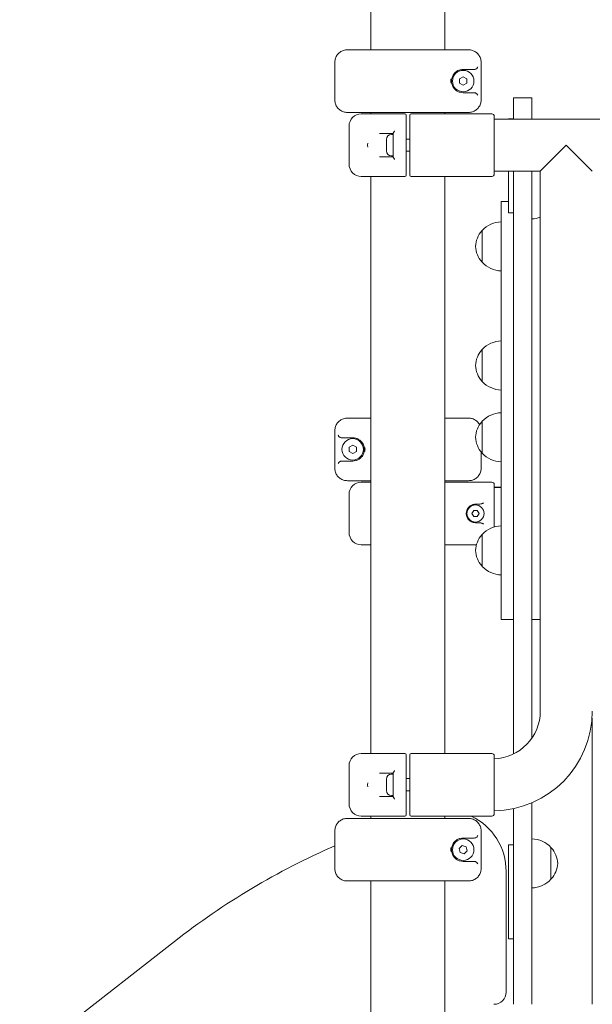
# Model space of a CAD drawing. Units: millimetres. Extents: x 257 to 18057, y 188 to 14988.
# Drawn here: x 9594 to 10060, y 11205 to 12007 of the extents above; entities that cross this region are included whole.
import ezdxf

# ---------------------------------------------------------------- set-up
doc = ezdxf.new("R2010")
doc.units = ezdxf.units.MM
for name, color, linetype, lineweight in [('Widoczne (ISO)', 7, 'Continuous', 15), ('Widoczne wąskie (ISO)', 7, 'Continuous', 15), ('Wymiar (ISO)', 7, 'Continuous', 25)]:
    doc.layers.add(name, color=color, linetype=linetype, lineweight=lineweight)
doc.styles.add('Tekst notatki (ISO)', font='tahoma.ttf')
doc.dimstyles.new('Domyślne (ISO)', dxfattribs={"dimscale": 40, "dimtxt": 3.5, "dimasz": 2.5, "dimexe": 3.175, "dimexo": 0, "dimgap": 0.762, "dimtad": 1, "dimdec": 0, "dimrnd": 1e-08, "dimzin": 0, "dimtxsty": 'Tekst notatki (ISO)', "dimcen": 0.09, "dimdle": 10, "dimclrd": 256, "dimclre": 256, "dimclrt": 256, "dimazin": 0, "dimtfac": 1.001486, "dimtmove": 0, "dimatfit": 3, "dimfxl": 1, "dimtolj": 1, "dimtzin": 0, "dimlwd": -1, "dimlwe": -1, "dimarcsym": 0})

# ---------------------------------------------------------------- blocks, each defined once
blk = doc.blocks.new('*D14')
at = {"layer": 'Defpoints', "color": 0, "transparency": 16777216}
for p in [(7781.33, 13238.45), (10013.12, 13238.45), (10786.91, 10304.65)]:
    blk.add_point(p, dxfattribs=at)
at = {"layer": 'Wymiar (ISO)', "transparency": 16777216}
for p, q in [((10013.12, 13238.45), (7654.33, 13238.45)), ((7781.33, 10404.65), (7781.33, 13138.45)), ((10786.91, 10304.65), (7654.33, 10304.65))]:
    blk.add_line(p, q, dxfattribs=at)
for points in [[(7764.67, 13138.45), (7798, 13138.45), (7781.33, 13238.45)], [(7764.67, 10404.65), (7798, 10404.65), (7781.33, 10304.65)]]:
    blk.add_solid(points, dxfattribs=at)
at = {"layer": 'Wymiar (ISO)', "transparency": 16777216, "insert": (7605.02, 11568.84), "char_height": 140, "attachment_point": 1, "rotation": 90, "style": 'Tekst notatki (ISO)'}
blk.add_mtext('\\A1;2934', dxfattribs=at)

msp = doc.modelspace()

# ---------------------------------------------------------------- linework, layer by layer
at = {"layer": 'Widoczne (ISO)'}
for p, q in [((9940.345, 11982.149), (9940.345, 12979.272)), ((9880.045, 11982.149), (9880.045, 12964.113)), ((9860.897, 11982.149), (9874.866, 11982.149)), ((9882.422, 11982.149), (9874.866, 11982.149)), ((9882.422, 11982.149), (9937.967, 11982.149)), ((9945.524, 11982.149), (9937.967, 11982.149)), ((9945.524, 11982.149), (9959.492, 11982.149)), ((9850.64, 11972.149), (9850.64, 11941.149)), ((9964.268, 11966.149), (9955.195, 11966.149)), ((9969.75, 11941.149), (9969.75, 11972.149)), ((9952.195, 11958.381), (9955.195, 11960.113)), ((9952.195, 11954.917), (9952.195, 11958.381)), ((9955.195, 11960.113), (9958.195, 11958.381)), ((9958.195, 11958.381), (9958.195, 11954.917)), ((9955.195, 11953.185), (9952.195, 11954.917)), ((9958.195, 11954.917), (9955.195, 11953.185)), ((9955.195, 11947.149), (9964.268, 11947.149)), ((9996.195, 11925.649), (9996.195, 11942.878)), ((9996.195, 11942.878), (10011.195, 11942.878)), ((10011.195, 11942.878), (10011.195, 11925.649)), ((9874.866, 11931.149), (9860.897, 11931.149)), ((9872.195, 11929.949), (9884.258, 11929.949)), ((9874.866, 11931.149), (9882.422, 11931.149)), ((9880.045, 11929.949), (9880.045, 11931.149)), ((9937.967, 11931.149), (9882.422, 11931.149)), ((9890.117, 11929.949), (9884.258, 11929.949)), ((9890.117, 11929.949), (9907.695, 11929.949)), ((9908.695, 11919.949), (9908.695, 11928.949)), ((9911.695, 11928.949), (9911.695, 11919.949)), ((9912.695, 11929.949), (9930.272, 11929.949)), ((9936.131, 11929.949), (9930.272, 11929.949)), ((9936.131, 11929.949), (9945.051, 11929.949)), ((9937.967, 11931.149), (9945.524, 11931.149)), ((9940.345, 11929.949), (9940.345, 11931.149)), ((9945.051, 11929.949), (9978.495, 11929.949)), ((9959.492, 11931.149), (9945.524, 11931.149)), ((9980.495, 11909.949), (9980.495, 11927.949)), ((9992.195, 11925.949), (9992.195, 11925.649)), ((9992.195, 11925.949), (9996.195, 11925.949)), ((9862.195, 11919.949), (9862.195, 11888.949)), ((9908.695, 11888.949), (9908.695, 11919.949)), ((9911.695, 11919.949), (9911.695, 11888.949)), ((10639.895, 11925.649), (9980.495, 11925.649)), ((9898.195, 11913.949), (9887.05, 11913.949)), ((9896.745, 11913.199), (9898.195, 11913.199)), ((9898.195, 11894.749), (9898.195, 11914.148)), ((9980.495, 11898.949), (9980.495, 11909.949)), ((9892.695, 11899.749), (9892.695, 11909.149)), ((9908.695, 11909.449), (9911.695, 11909.449)), ((9887.05, 11894.949), (9898.195, 11894.949)), ((9896.745, 11895.699), (9898.195, 11895.699)), ((9908.695, 11899.449), (9911.695, 11899.449)), ((9980.495, 11880.949), (9980.495, 11898.949)), ((9908.695, 11879.949), (9908.695, 11888.949)), ((9911.695, 11888.949), (9911.695, 11879.949)), ((9884.258, 11878.949), (9872.195, 11878.949)), ((9880.045, 11408.949), (9880.045, 11878.949)), ((9884.258, 11878.949), (9890.117, 11878.949)), ((9907.695, 11878.949), (9890.117, 11878.949)), ((9930.272, 11878.949), (9912.695, 11878.949)), ((9930.272, 11878.949), (9936.131, 11878.949)), ((9945.051, 11878.949), (9936.131, 11878.949)), ((9940.345, 11408.949), (9940.345, 11878.949)), ((9978.495, 11878.949), (9945.051, 11878.949)), ((10017.995, 11883.249), (9980.495, 11883.249)), ((9992.195, 11862.011), (9992.195, 11883.249)), ((9996.195, 11883.249), (9996.195, 11408.571)), ((10011.195, 11421.507), (10011.195, 11883.249)), ((10017.995, 11443.449), (10017.995, 11883.249)), ((9992.195, 11862.011), (9992.195, 11849.449)), ((9986.195, 11857.15), (9986.195, 11858.663)), ((9992.195, 11858.663), (9986.195, 11858.663)), ((9986.195, 11857.15), (9986.195, 11823.166)), ((9992.195, 11849.449), (9996.195, 11849.449)), ((9970.695, 11835.01), (9970.695, 11809.01)), ((9986.195, 11796.714), (9986.195, 11823.166)), ((9986.195, 11651.028), (9986.195, 11796.714)), ((9970.695, 11737.983), (9970.695, 11711.983)), ((9860.897, 11682.149), (9874.866, 11682.149)), ((9880.045, 11682.149), (9874.866, 11682.149)), ((9945.524, 11682.149), (9940.345, 11682.149)), ((9945.524, 11682.149), (9959.492, 11682.149)), ((9970.695, 11679.526), (9970.695, 11653.526)), ((9850.64, 11672.149), (9850.64, 11641.149)), ((9865.195, 11666.149), (9856.122, 11666.149)), ((9862.195, 11658.381), (9865.195, 11660.113)), ((9862.195, 11654.917), (9862.195, 11658.381)), ((9865.195, 11653.185), (9862.195, 11654.917)), ((9865.195, 11660.113), (9868.195, 11658.381)), ((9868.195, 11654.917), (9865.195, 11653.185)), ((9868.195, 11658.381), (9868.195, 11654.917)), ((9969.75, 11641.149), (9969.75, 11654.629)), ((9856.122, 11647.149), (9865.195, 11647.149)), ((9986.195, 11647.629), (9986.195, 11651.028)), ((9986.195, 11519.577), (9986.195, 11647.629)), ((9874.866, 11631.149), (9860.897, 11631.149)), ((9872.195, 11629.949), (9880.045, 11629.949)), ((9874.866, 11631.149), (9880.045, 11631.149)), ((9940.345, 11631.149), (9945.524, 11631.149)), ((9940.345, 11629.949), (9945.051, 11629.949)), ((9945.051, 11629.949), (9978.495, 11629.949)), ((9959.492, 11631.149), (9945.524, 11631.149)), ((9980.495, 11609.949), (9980.495, 11627.949)), ((9986.195, 11625.849), (9980.495, 11625.849)), ((9980.495, 11625.649), (9986.195, 11625.649)), ((9862.195, 11588.949), (9862.195, 11619.949)), ((9962.308, 11604.449), (9963.751, 11606.949)), ((9963.751, 11606.949), (9966.638, 11606.949)), ((9967.127, 11611.949), (9965.195, 11611.949)), ((9966.638, 11606.949), (9968.082, 11604.449)), ((9980.495, 11598.949), (9980.495, 11609.949)), ((9963.751, 11601.949), (9962.308, 11604.449)), ((9966.638, 11601.949), (9963.751, 11601.949)), ((9965.195, 11596.949), (9967.127, 11596.949)), ((9968.082, 11604.449), (9966.638, 11601.949)), ((9980.495, 11593.441), (9980.495, 11598.949)), ((9970.695, 11587.353), (9970.695, 11561.353)), ((9880.045, 11578.949), (9872.195, 11578.949)), ((9945.051, 11578.949), (9940.345, 11578.949)), ((9965.977, 11578.949), (9945.051, 11578.949)), ((9986.195, 11518.164), (9986.195, 11519.577)), ((9996.195, 11518.164), (9986.195, 11518.164)), ((10017.995, 11518.164), (10011.195, 11518.164)), ((10060.195, 11204.649), (10060.195, 11437.753)), ((9872.195, 11408.949), (9884.258, 11408.949)), ((9890.117, 11408.949), (9884.258, 11408.949)), ((9890.117, 11408.949), (9907.695, 11408.949)), ((9908.695, 11398.949), (9908.695, 11407.949)), ((9911.695, 11407.949), (9911.695, 11398.949)), ((9912.695, 11408.949), (9930.272, 11408.949)), ((9936.131, 11408.949), (9930.272, 11408.949)), ((9936.131, 11408.949), (9945.051, 11408.949)), ((9945.051, 11408.949), (9978.495, 11408.949)), ((9980.495, 11388.949), (9980.495, 11406.949)), ((9862.195, 11398.949), (9862.195, 11367.949)), ((9908.695, 11367.949), (9908.695, 11398.949)), ((9911.695, 11398.949), (9911.695, 11367.949)), ((9898.195, 11392.949), (9887.05, 11392.949)), ((9896.745, 11392.199), (9898.195, 11392.199)), ((9898.195, 11373.749), (9898.195, 11393.148)), ((9908.695, 11388.449), (9911.695, 11388.449)), ((9980.495, 11377.949), (9980.495, 11388.949)), ((9892.695, 11378.749), (9892.695, 11388.149)), ((9887.05, 11373.949), (9898.195, 11373.949)), ((9896.745, 11374.699), (9898.195, 11374.699)), ((9908.695, 11378.449), (9911.695, 11378.449)), ((9980.495, 11359.949), (9980.495, 11377.949)), ((9908.695, 11358.949), (9908.695, 11367.949)), ((9911.695, 11367.949), (9911.695, 11358.949)), ((10011.195, 11204.649), (10011.195, 11368.82)), ((9884.258, 11357.949), (9872.195, 11357.949)), ((9880.045, 11356.089), (9880.045, 11357.949)), ((9884.258, 11357.949), (9890.117, 11357.949)), ((9907.695, 11357.949), (9890.117, 11357.949)), ((9930.272, 11357.949), (9912.695, 11357.949)), ((9930.272, 11357.949), (9936.131, 11357.949)), ((9945.051, 11357.949), (9936.131, 11357.949)), ((9940.345, 11356.089), (9940.345, 11357.949)), ((9978.495, 11357.949), (9945.051, 11357.949)), ((9996.195, 11364.048), (9996.195, 11204.649)), ((9860.897, 11356.089), (9874.866, 11356.089)), ((9882.422, 11356.089), (9874.866, 11356.089)), ((9882.422, 11356.089), (9937.967, 11356.089)), ((9945.524, 11356.089), (9937.967, 11356.089)), ((9945.524, 11356.089), (9959.492, 11356.089)), ((9850.64, 11346.089), (9850.64, 11315.089)), ((9969.75, 11315.089), (9969.75, 11346.089)), ((9951.892, 11331.634), (9954.449, 11333.972)), ((9954.449, 11333.972), (9957.751, 11332.927)), ((9964.268, 11340.089), (9955.195, 11340.089)), ((9957.751, 11332.927), (9958.497, 11329.544)), ((9992.195, 11334.449), (9992.195, 11321.886)), ((9992.195, 11334.449), (9996.195, 11334.449)), ((10026.695, 11306.449), (10026.695, 11332.449)), ((9952.638, 11328.251), (9951.892, 11331.634)), ((9955.941, 11327.206), (9952.638, 11328.251)), ((9958.497, 11329.544), (9955.941, 11327.206)), ((9955.195, 11321.089), (9964.268, 11321.089)), ((9992.195, 11282.942), (9992.195, 11321.886)), ((9990.195, 11214.649), (9990.195, 11312.861)), ((9874.866, 11305.089), (9860.897, 11305.089)), ((9874.866, 11305.089), (9882.422, 11305.089)), ((9880.045, 11184.949), (9880.045, 11305.089)), ((9937.967, 11305.089), (9882.422, 11305.089)), ((9937.967, 11305.089), (9945.524, 11305.089)), ((9940.345, 11184.949), (9940.345, 11305.089)), ((9959.492, 11305.089), (9945.524, 11305.089)), ((9992.195, 11282.942), (9992.195, 11257.949)), ((9720.014, 11255.912), (9324.23, 10946.692)), ((9992.195, 11257.949), (9996.195, 11257.949))]:
    msp.add_line(p, q, dxfattribs=at)
for centre, radius in [((9955.195, 11956.649), 8.75), ((9865.195, 11656.649), 8.75), ((9965.195, 11604.449), 7), ((9955.195, 11330.589), 8.75)]:
    msp.add_circle(centre, radius, dxfattribs=at)
for centre, radius, start, end in [((9872.195, 11919.949), 10, 90, 180), ((9907.695, 11928.949), 1, 0, 90), ((9912.695, 11928.949), 1, 90, 180), ((9978.495, 11927.949), 2, 0, 90), ((9896.745, 11909.149), 4.05, 90, 180), ((9896.745, 11899.749), 4.05, 180, 270), ((9872.195, 11888.949), 10, 180, 270), ((9907.695, 11879.949), 1, 270, 0), ((9912.695, 11879.949), 1, 180, 270), ((9978.495, 11880.949), 2, 270, 0), ((10010.594, 11862.457), 22, 70.341396, 70.923173), ((10010.594, 11866.44), 22, 271.565748, 289.658604), ((9986.796, 11820.018), 22, 91.565748, 137.043351), ((9986.16, 11820.804), 21, 138.675416, 176.706464), ((9971.14, 11834.01), 1, 116.467939, 138.675416), ((9986.16, 11823.217), 21, 183.293536, 221.324584), ((9971.14, 11810.01), 1, 221.324584, 243.532061), ((9986.796, 11824.002), 22, 222.956649, 268.434252), ((9986.796, 11722.991), 22, 91.565748, 137.043351), ((9986.16, 11723.777), 21, 138.675416, 176.706464), ((9971.14, 11736.983), 1, 116.467939, 138.675416), ((9986.16, 11726.19), 21, 183.293536, 221.324584), ((9971.14, 11712.983), 1, 221.324584, 243.532061), ((9986.796, 11726.975), 22, 222.956649, 268.434252), ((9986.796, 11664.534), 22, 91.565748, 137.043351), ((9986.16, 11665.319), 21, 138.675416, 176.706464), ((9971.14, 11678.526), 1, 116.467939, 138.675416), ((9986.16, 11667.732), 21, 183.293536, 221.324584), ((9971.14, 11654.526), 1, 221.324584, 243.532061), ((9986.796, 11668.518), 22, 222.956649, 268.434252), ((9872.195, 11619.949), 10, 90, 180), ((9978.495, 11627.949), 2, 0, 90), ((9872.195, 11588.949), 10, 180, 270), ((9986.796, 11572.361), 22, 91.565748, 137.043351), ((9986.16, 11573.147), 21, 138.675416, 176.706464), ((9971.14, 11586.353), 1, 116.467939, 138.675416), ((9986.16, 11575.56), 21, 183.293536, 221.324584), ((9971.14, 11562.353), 1, 221.324584, 243.532061), ((9986.796, 11576.345), 22, 222.956649, 268.434252), ((9979.195, 11443.449), 81.2, 270.917336, 0), ((9979.195, 11443.449), 38.8, 271.920063, 0), ((9872.195, 11398.949), 10, 90, 180), ((9907.695, 11407.949), 1, 0, 90), ((9912.695, 11407.949), 1, 90, 180), ((9978.495, 11406.949), 2, 0, 90), ((9896.745, 11388.149), 4.05, 90, 180), ((9896.745, 11378.749), 4.05, 180, 270), ((9872.195, 11367.949), 10, 180, 270), ((9907.695, 11358.949), 1, 270, 0), ((9912.695, 11358.949), 1, 180, 270), ((9940.195, 11312.861), 50, 0, 64.388631), ((9978.495, 11359.949), 2, 270, 0), ((10092.489, 10779.165), 605, 113.562627, 128), ((10010.594, 11317.457), 22, 42.956649, 88.434252), ((10026.249, 11331.449), 1, 41.324584, 63.532061), ((10011.229, 11318.242), 21, 3.293536, 41.324584), ((10011.229, 11320.655), 21, 318.675416, 356.706464), ((10010.594, 11321.44), 22, 271.565748, 317.043351), ((10026.249, 11307.449), 1, 296.467939, 318.675416), ((9980.195, 11214.649), 10, 270, 0)]:
    msp.add_arc(centre, radius, start, end, dxfattribs=at)
for points, knots in [([(9850.64, 11972.149), (9850.64, 11972.672), (9850.682, 11973.195), (9850.848, 11974.229), (9850.973, 11974.739), (9851.303, 11975.735), (9851.508, 11976.22), (9851.994, 11977.155), (9852.275, 11977.604), (9852.906, 11978.455), (9853.257, 11978.856), (9854.017, 11979.598), (9854.426, 11979.938), (9855.292, 11980.551), (9855.749, 11980.824), (9856.697, 11981.295), (9857.19, 11981.493), (9858.198, 11981.814), (9858.714, 11981.936), (9859.785, 11982.105), (9860.341, 11982.149), (9860.897, 11982.149)], [0, 0, 0, 0, 0.1409568, 0.1409568, 0.2820738, 0.2820738, 0.4237153, 0.4237153, 0.5662091, 0.5662091, 0.7096895, 0.7096895, 0.85317, 0.85317, 0.9966504, 0.9966504, 1.1401309, 1.1401309, 1.2836113, 1.2836113, 1.4348045, 1.4348045, 1.4348045, 1.4348045]), ([(9959.492, 11982.149), (9960.02, 11982.149), (9960.547, 11982.11), (9961.592, 11981.953), (9962.109, 11981.835), (9963.12, 11981.523), (9963.614, 11981.328), (9964.566, 11980.865), (9965.025, 11980.597), (9965.896, 11979.991), (9966.308, 11979.654), (9967.074, 11978.919), (9967.428, 11978.521), (9968.069, 11977.673), (9968.356, 11977.223), (9968.852, 11976.285), (9969.062, 11975.798), (9969.4, 11974.8), (9969.528, 11974.288), (9969.705, 11973.234), (9969.75, 11972.691), (9969.75, 11972.149)], [0, 0, 0, 0, 0.1434783, 0.1434783, 0.2869566, 0.2869566, 0.4304349, 0.4304349, 0.5739132, 0.5739132, 0.7173915, 0.7173915, 0.8608697, 0.8608697, 1.004348, 1.004348, 1.1468882, 1.1468882, 1.2885598, 1.2885598, 1.4347829, 1.4347829, 1.4347829, 1.4347829]), ([(9950.371, 11964.833), (9951.125, 11965.277), (9951.914, 11965.601), (9953.547, 11966.046), (9954.389, 11966.149), (9955.195, 11966.149)], [0, 0, 0, 0, 0.35112361, 0.35112361, 0.7310253, 0.7310253, 0.7310253, 0.7310253]), ([(9964.268, 11966.149), (9964.557, 11966.149), (9964.899, 11966.211), (9965.195, 11966.325), (9965.223, 11966.337), (9965.25, 11966.348)], [-0.314899061, -0.314899061, -0.314899061, -0.314899061, -0.228108507, -0.228108507, -0.219409483, -0.219409483, -0.219409483, -0.219409483]), ([(9965.25, 11966.348), (9965.343, 11966.388), (9965.433, 11966.433), (9965.776, 11966.621), (9966.007, 11966.791), (9966.403, 11967.148), (9966.572, 11967.336), (9966.861, 11967.729), (9966.98, 11967.936), (9967.069, 11968.144), (9967.07, 11968.147), (9967.071, 11968.149)], [-0.29226111, -0.29226111, -0.29226111, -0.29226111, -0.26170669, -0.26170669, -0.17350298, -0.17350298, -0.08873331, -0.08873331, 0, 0, 0.00090053, 0.00090053, 0.00090053, 0.00090053]), ([(9945.276, 11958.3), (9945.273, 11958.274), (9945.271, 11958.247), (9945.253, 11958.054), (9945.24, 11957.888), (9945.211, 11957.436), (9945.201, 11957.152), (9945.194, 11956.616), (9945.196, 11956.365), (9945.215, 11955.768), (9945.236, 11955.422), (9945.271, 11955.05), (9945.273, 11955.024), (9945.276, 11954.997)], [-0.0080355, -0.0080355, -0.0080355, -0.0080355, 0, 0, 0.05033913, 0.05033913, 0.13597002, 0.13597002, 0.21114147, 0.21114147, 0.31553102, 0.31553102, 0.32356694, 0.32356694, 0.32356694, 0.32356694]), ([(9950.371, 11948.464), (9949.788, 11948.808), (9949.25, 11949.209), (9947.975, 11950.382), (9947.313, 11951.233), (9946.301, 11953.144), (9945.943, 11954.206), (9945.627, 11956.478), (9945.683, 11957.675), (9946.173, 11959.805), (9946.569, 11960.75), (9947.752, 11962.691), (9948.62, 11963.623), (9949.884, 11964.53), (9950.123, 11964.687), (9950.371, 11964.833)], [0, 0, 0, 0, 0.271343, 0.271343, 0.7054919, 0.7054919, 1.1256093, 1.1256093, 1.5475856, 1.5475856, 1.9407362, 1.9407362, 2.4549911, 2.4549911, 2.5703526, 2.5703526, 2.5703526, 2.5703526]), ([(9955.195, 11947.149), (9954.35, 11947.149), (9953.465, 11947.262), (9951.832, 11947.73), (9951.085, 11948.043), (9950.371, 11948.464)], [0, 0, 0, 0, 0.39827257, 0.39827257, 0.73102576, 0.73102576, 0.73102576, 0.73102576]), ([(9965.25, 11946.949), (9965.223, 11946.961), (9965.195, 11946.972), (9964.899, 11947.087), (9964.557, 11947.149), (9964.268, 11947.149)], [-1.044761445, -1.044761445, -1.044761445, -1.044761445, -1.036062422, -1.036062422, -0.949271868, -0.949271868, -0.949271868, -0.949271868]), ([(9967.071, 11945.149), (9967.07, 11945.151), (9967.069, 11945.153), (9966.98, 11945.361), (9966.861, 11945.569), (9966.572, 11945.962), (9966.403, 11946.15), (9966.007, 11946.507), (9965.776, 11946.677), (9965.433, 11946.864), (9965.343, 11946.909), (9965.25, 11946.949)], [-0.90003221, -0.90003221, -0.90003221, -0.90003221, -0.89893278, -0.89893278, -0.79060079, -0.79060079, -0.68710788, -0.68710788, -0.57942246, -0.57942246, -0.54211943, -0.54211943, -0.54211943, -0.54211943]), ([(9860.897, 11931.149), (9860.37, 11931.149), (9859.842, 11931.188), (9858.797, 11931.344), (9858.28, 11931.462), (9857.27, 11931.774), (9856.776, 11931.969), (9855.823, 11932.432), (9855.365, 11932.701), (9854.494, 11933.306), (9854.082, 11933.643), (9853.315, 11934.378), (9852.961, 11934.777), (9852.32, 11935.625), (9852.034, 11936.075), (9851.538, 11937.012), (9851.328, 11937.499), (9850.99, 11938.498), (9850.861, 11939.009), (9850.685, 11940.063), (9850.64, 11940.606), (9850.64, 11941.149)], [0, 0, 0, 0, 0.1434783, 0.1434783, 0.2869566, 0.2869566, 0.4304349, 0.4304349, 0.5739132, 0.5739132, 0.7173915, 0.7173915, 0.8608697, 0.8608697, 1.004348, 1.004348, 1.1468882, 1.1468882, 1.2885598, 1.2885598, 1.4347829, 1.4347829, 1.4347829, 1.4347829]), ([(9969.75, 11941.149), (9969.75, 11940.625), (9969.708, 11940.102), (9969.541, 11939.069), (9969.416, 11938.558), (9969.087, 11937.562), (9968.882, 11937.077), (9968.396, 11936.142), (9968.115, 11935.693), (9967.483, 11934.842), (9967.132, 11934.441), (9966.372, 11933.7), (9965.963, 11933.359), (9965.097, 11932.746), (9964.641, 11932.474), (9963.692, 11932.003), (9963.2, 11931.804), (9962.192, 11931.483), (9961.676, 11931.362), (9960.604, 11931.192), (9960.048, 11931.149), (9959.492, 11931.149)], [0, 0, 0, 0, 0.1409568, 0.1409568, 0.2820738, 0.2820738, 0.4237153, 0.4237153, 0.5662091, 0.5662091, 0.7096895, 0.7096895, 0.85317, 0.85317, 0.9966504, 0.9966504, 1.1401309, 1.1401309, 1.2836113, 1.2836113, 1.4348045, 1.4348045, 1.4348045, 1.4348045]), ([(9898.195, 11914.148), (9898.195, 11914.188), (9898.201, 11914.233), (9898.248, 11914.421), (9898.329, 11914.591), (9898.546, 11914.948), (9898.679, 11915.136), (9898.989, 11915.529), (9899.169, 11915.736), (9899.364, 11915.944), (9899.366, 11915.947), (9899.367, 11915.949)], [-0.29226111, -0.29226111, -0.29226111, -0.29226111, -0.26170669, -0.26170669, -0.17350298, -0.17350298, -0.08873331, -0.08873331, 0, 0, 0.00090053, 0.00090053, 0.00090053, 0.00090053]), ([(9877.433, 11906.1), (9877.43, 11906.074), (9877.428, 11906.047), (9877.409, 11905.854), (9877.395, 11905.688), (9877.364, 11905.236), (9877.353, 11904.952), (9877.345, 11904.416), (9877.348, 11904.165), (9877.368, 11903.568), (9877.391, 11903.222), (9877.428, 11902.85), (9877.43, 11902.824), (9877.433, 11902.797)], [-0.0080355, -0.0080355, -0.0080355, -0.0080355, 0, 0, 0.05033913, 0.05033913, 0.13597002, 0.13597002, 0.21114147, 0.21114147, 0.31553102, 0.31553102, 0.32356694, 0.32356694, 0.32356694, 0.32356694]), ([(9899.367, 11892.949), (9899.366, 11892.951), (9899.364, 11892.953), (9899.169, 11893.161), (9898.989, 11893.369), (9898.679, 11893.762), (9898.546, 11893.95), (9898.329, 11894.307), (9898.248, 11894.477), (9898.201, 11894.664), (9898.195, 11894.709), (9898.195, 11894.749)], [-0.90003221, -0.90003221, -0.90003221, -0.90003221, -0.89893278, -0.89893278, -0.79060079, -0.79060079, -0.68710788, -0.68710788, -0.57942246, -0.57942246, -0.54211943, -0.54211943, -0.54211943, -0.54211943]), ([(9850.64, 11672.149), (9850.64, 11672.672), (9850.682, 11673.195), (9850.848, 11674.229), (9850.973, 11674.739), (9851.303, 11675.735), (9851.508, 11676.22), (9851.994, 11677.155), (9852.275, 11677.604), (9852.906, 11678.455), (9853.257, 11678.856), (9854.017, 11679.598), (9854.426, 11679.938), (9855.292, 11680.551), (9855.749, 11680.824), (9856.697, 11681.295), (9857.19, 11681.493), (9858.198, 11681.814), (9858.714, 11681.936), (9859.785, 11682.105), (9860.341, 11682.149), (9860.897, 11682.149)], [0, 0, 0, 0, 0.1409568, 0.1409568, 0.2820738, 0.2820738, 0.4237153, 0.4237153, 0.5662091, 0.5662091, 0.7096895, 0.7096895, 0.85317, 0.85317, 0.9966504, 0.9966504, 1.1401309, 1.1401309, 1.2836113, 1.2836113, 1.4348045, 1.4348045, 1.4348045, 1.4348045]), ([(9959.492, 11682.149), (9960.02, 11682.149), (9960.547, 11682.11), (9961.592, 11681.953), (9962.109, 11681.835), (9963.12, 11681.523), (9963.614, 11681.328), (9964.566, 11680.865), (9965.025, 11680.597), (9965.896, 11679.991), (9966.308, 11679.654), (9967.074, 11678.919), (9967.428, 11678.521), (9968.058, 11677.688), (9968.335, 11677.255), (9968.578, 11676.803)], [0, 0, 0, 0, 0.14347829, 0.14347829, 0.28695658, 0.28695658, 0.43043487, 0.43043487, 0.57391317, 0.57391317, 0.71739146, 0.71739146, 0.86086975, 0.86086975, 0.99921766, 0.99921766, 0.99921766, 0.99921766]), ([(9853.318, 11668.149), (9853.319, 11668.147), (9853.32, 11668.144), (9853.409, 11667.936), (9853.529, 11667.729), (9853.818, 11667.336), (9853.986, 11667.148), (9854.382, 11666.791), (9854.614, 11666.621), (9854.956, 11666.433), (9855.047, 11666.388), (9855.139, 11666.348)], [-0.90003221, -0.90003221, -0.90003221, -0.90003221, -0.89893278, -0.89893278, -0.79060079, -0.79060079, -0.68710788, -0.68710788, -0.57942246, -0.57942246, -0.54211943, -0.54211943, -0.54211943, -0.54211943]), ([(9855.139, 11666.348), (9855.167, 11666.337), (9855.194, 11666.325), (9855.491, 11666.211), (9855.833, 11666.149), (9856.122, 11666.149)], [-1.044761445, -1.044761445, -1.044761445, -1.044761445, -1.036062422, -1.036062422, -0.949271868, -0.949271868, -0.949271868, -0.949271868]), ([(9865.195, 11666.149), (9866.04, 11666.149), (9866.925, 11666.036), (9868.558, 11665.567), (9869.304, 11665.254), (9870.019, 11664.833)], [0, 0, 0, 0, 0.39827257, 0.39827257, 0.73102576, 0.73102576, 0.73102576, 0.73102576]), ([(9870.019, 11664.833), (9870.601, 11664.49), (9871.14, 11664.089), (9872.414, 11662.915), (9873.077, 11662.064), (9874.088, 11660.154), (9874.446, 11659.092), (9874.763, 11656.819), (9874.707, 11655.622), (9874.217, 11653.492), (9873.82, 11652.547), (9872.638, 11650.606), (9871.769, 11649.674), (9870.506, 11648.767), (9870.266, 11648.61), (9870.019, 11648.464)], [0, 0, 0, 0, 0.271343, 0.271343, 0.7054919, 0.7054919, 1.1256093, 1.1256093, 1.5475856, 1.5475856, 1.9407362, 1.9407362, 2.4549911, 2.4549911, 2.5703526, 2.5703526, 2.5703526, 2.5703526]), ([(9875.114, 11654.997), (9875.116, 11655.024), (9875.119, 11655.05), (9875.137, 11655.243), (9875.15, 11655.41), (9875.178, 11655.861), (9875.189, 11656.146), (9875.196, 11656.682), (9875.194, 11656.932), (9875.175, 11657.53), (9875.153, 11657.876), (9875.119, 11658.247), (9875.116, 11658.274), (9875.114, 11658.3)], [-0.0080355, -0.0080355, -0.0080355, -0.0080355, 0, 0, 0.05033913, 0.05033913, 0.13597002, 0.13597002, 0.21114147, 0.21114147, 0.31553102, 0.31553102, 0.32356694, 0.32356694, 0.32356694, 0.32356694]), ([(9855.139, 11646.949), (9855.047, 11646.909), (9854.956, 11646.864), (9854.614, 11646.677), (9854.382, 11646.507), (9853.986, 11646.15), (9853.818, 11645.962), (9853.529, 11645.569), (9853.409, 11645.361), (9853.32, 11645.153), (9853.319, 11645.151), (9853.318, 11645.149)], [-0.29226111, -0.29226111, -0.29226111, -0.29226111, -0.26170669, -0.26170669, -0.17350298, -0.17350298, -0.08873331, -0.08873331, 0, 0, 0.00090053, 0.00090053, 0.00090053, 0.00090053]), ([(9856.122, 11647.149), (9855.833, 11647.149), (9855.491, 11647.087), (9855.194, 11646.972), (9855.167, 11646.961), (9855.139, 11646.949)], [-0.314899061, -0.314899061, -0.314899061, -0.314899061, -0.228108507, -0.228108507, -0.219409483, -0.219409483, -0.219409483, -0.219409483]), ([(9870.019, 11648.464), (9869.265, 11648.02), (9868.475, 11647.696), (9866.843, 11647.251), (9866.001, 11647.149), (9865.195, 11647.149)], [0, 0, 0, 0, 0.35112361, 0.35112361, 0.7310253, 0.7310253, 0.7310253, 0.7310253]), ([(9860.897, 11631.149), (9860.37, 11631.149), (9859.842, 11631.188), (9858.797, 11631.344), (9858.28, 11631.462), (9857.27, 11631.774), (9856.776, 11631.969), (9855.823, 11632.432), (9855.365, 11632.701), (9854.494, 11633.306), (9854.082, 11633.643), (9853.315, 11634.378), (9852.961, 11634.777), (9852.32, 11635.625), (9852.034, 11636.075), (9851.538, 11637.012), (9851.328, 11637.499), (9850.99, 11638.498), (9850.861, 11639.009), (9850.685, 11640.063), (9850.64, 11640.606), (9850.64, 11641.149)], [0, 0, 0, 0, 0.1434783, 0.1434783, 0.2869566, 0.2869566, 0.4304349, 0.4304349, 0.5739132, 0.5739132, 0.7173915, 0.7173915, 0.8608697, 0.8608697, 1.004348, 1.004348, 1.1468882, 1.1468882, 1.2885598, 1.2885598, 1.4347829, 1.4347829, 1.4347829, 1.4347829]), ([(9969.75, 11641.149), (9969.75, 11640.625), (9969.708, 11640.102), (9969.541, 11639.069), (9969.416, 11638.558), (9969.087, 11637.562), (9968.882, 11637.077), (9968.396, 11636.142), (9968.115, 11635.693), (9967.483, 11634.842), (9967.132, 11634.441), (9966.372, 11633.7), (9965.963, 11633.359), (9965.097, 11632.746), (9964.641, 11632.474), (9963.692, 11632.003), (9963.2, 11631.804), (9962.192, 11631.483), (9961.676, 11631.362), (9960.604, 11631.192), (9960.048, 11631.149), (9959.492, 11631.149)], [0, 0, 0, 0, 0.1409568, 0.1409568, 0.2820738, 0.2820738, 0.4237153, 0.4237153, 0.5662091, 0.5662091, 0.7096895, 0.7096895, 0.85317, 0.85317, 0.9966504, 0.9966504, 1.1401309, 1.1401309, 1.2836113, 1.2836113, 1.4348045, 1.4348045, 1.4348045, 1.4348045]), ([(9970.406, 11612.405), (9970.431, 11612.415), (9970.457, 11612.426), (9970.735, 11612.545), (9970.983, 11612.663), (9971.442, 11612.889), (9971.652, 11612.998), (9971.86, 11613.104), (9971.862, 11613.105), (9971.864, 11613.107)], [0, 0, 0, 0, 0.00823831, 0.00823831, 0.0909026, 0.0909026, 0.16409668, 0.16409668, 0.16485702, 0.16485702, 0.16485702, 0.16485702]), ([(9959.476, 11599.596), (9958.928, 11600.242), (9958.489, 11600.984), (9957.701, 11603.052), (9957.572, 11604.46), (9958.054, 11607.088), (9958.634, 11608.309), (9959.476, 11609.302)], [0, 0, 0, 0, 0.2897115, 0.2897115, 0.75325, 0.75325, 1.1982879, 1.1982879, 1.1982879, 1.1982879]), ([(9959.476, 11609.302), (9959.791, 11609.672), (9960.14, 11610.01), (9961.119, 11610.791), (9961.79, 11611.175), (9963.359, 11611.778), (9964.275, 11611.949), (9965.195, 11611.949)], [0, 0, 0, 0, 0.16609458, 0.16609458, 0.4318459, 0.4318459, 0.75233925, 0.75233925, 0.75233925, 0.75233925]), ([(9970.406, 11612.405), (9969.927, 11612.204), (9969.377, 11612.108), (9968.244, 11611.973), (9967.66, 11611.949), (9967.127, 11611.949)], [1.78235494, 1.78235494, 1.78235494, 1.78235494, 1.93773187, 1.93773187, 2.09766531, 2.09766531, 2.09766531, 2.09766531]), ([(9965.195, 11596.949), (9964.569, 11596.949), (9963.944, 11597.027), (9962.369, 11597.43), (9961.448, 11597.873), (9960.219, 11598.812), (9959.826, 11599.184), (9959.476, 11599.596)], [0, 0, 0, 0, 0.21832644, 0.21832644, 0.56764875, 0.56764875, 0.75234451, 0.75234451, 0.75234451, 0.75234451]), ([(9967.127, 11596.949), (9967.66, 11596.949), (9968.244, 11596.924), (9969.377, 11596.79), (9969.927, 11596.693), (9970.406, 11596.493)], [1.30527309, 1.30527309, 1.30527309, 1.30527309, 1.46520652, 1.46520652, 1.62058346, 1.62058346, 1.62058346, 1.62058346]), ([(9971.864, 11595.791), (9971.862, 11595.792), (9971.86, 11595.793), (9971.629, 11595.912), (9971.395, 11596.032), (9970.91, 11596.27), (9970.66, 11596.386), (9970.406, 11596.493)], [-0.00076114, -0.00076114, -0.00076114, -0.00076114, 0, 0, 0.08141645, 0.08141645, 0.16429708, 0.16429708, 0.16429708, 0.16429708]), ([(9898.195, 11393.148), (9898.195, 11393.188), (9898.201, 11393.233), (9898.248, 11393.421), (9898.329, 11393.591), (9898.546, 11393.948), (9898.679, 11394.136), (9898.989, 11394.529), (9899.169, 11394.736), (9899.364, 11394.944), (9899.366, 11394.947), (9899.367, 11394.949)], [-0.29226111, -0.29226111, -0.29226111, -0.29226111, -0.26170669, -0.26170669, -0.17350298, -0.17350298, -0.08873331, -0.08873331, 0, 0, 0.00090053, 0.00090053, 0.00090053, 0.00090053]), ([(9877.433, 11385.1), (9877.43, 11385.074), (9877.428, 11385.047), (9877.409, 11384.854), (9877.395, 11384.688), (9877.364, 11384.236), (9877.353, 11383.952), (9877.345, 11383.416), (9877.348, 11383.165), (9877.368, 11382.568), (9877.391, 11382.222), (9877.428, 11381.85), (9877.43, 11381.824), (9877.433, 11381.797)], [-0.0080355, -0.0080355, -0.0080355, -0.0080355, 0, 0, 0.05033913, 0.05033913, 0.13597002, 0.13597002, 0.21114147, 0.21114147, 0.31553102, 0.31553102, 0.32356694, 0.32356694, 0.32356694, 0.32356694]), ([(9899.367, 11371.949), (9899.366, 11371.951), (9899.364, 11371.953), (9899.169, 11372.161), (9898.989, 11372.369), (9898.679, 11372.762), (9898.546, 11372.95), (9898.329, 11373.307), (9898.248, 11373.477), (9898.201, 11373.664), (9898.195, 11373.709), (9898.195, 11373.749)], [-0.90003221, -0.90003221, -0.90003221, -0.90003221, -0.89893278, -0.89893278, -0.79060079, -0.79060079, -0.68710788, -0.68710788, -0.57942246, -0.57942246, -0.54211943, -0.54211943, -0.54211943, -0.54211943]), ([(9850.64, 11346.089), (9850.64, 11346.612), (9850.682, 11347.135), (9850.848, 11348.169), (9850.973, 11348.679), (9851.303, 11349.675), (9851.508, 11350.161), (9851.994, 11351.095), (9852.275, 11351.545), (9852.906, 11352.395), (9853.257, 11352.796), (9854.017, 11353.538), (9854.426, 11353.879), (9855.292, 11354.492), (9855.749, 11354.764), (9856.697, 11355.235), (9857.19, 11355.434), (9858.198, 11355.754), (9858.714, 11355.876), (9859.785, 11356.046), (9860.341, 11356.089), (9860.897, 11356.089)], [0, 0, 0, 0, 0.1409568, 0.1409568, 0.2820738, 0.2820738, 0.4237153, 0.4237153, 0.5662091, 0.5662091, 0.7096895, 0.7096895, 0.85317, 0.85317, 0.9966504, 0.9966504, 1.1401309, 1.1401309, 1.2836113, 1.2836113, 1.4348045, 1.4348045, 1.4348045, 1.4348045]), ([(9959.492, 11356.089), (9960.02, 11356.089), (9960.547, 11356.05), (9961.592, 11355.893), (9962.109, 11355.776), (9963.12, 11355.463), (9963.614, 11355.269), (9964.566, 11354.806), (9965.025, 11354.537), (9965.896, 11353.931), (9966.308, 11353.594), (9967.074, 11352.859), (9967.428, 11352.461), (9968.069, 11351.613), (9968.356, 11351.163), (9968.852, 11350.226), (9969.062, 11349.739), (9969.4, 11348.74), (9969.528, 11348.228), (9969.705, 11347.175), (9969.75, 11346.632), (9969.75, 11346.089)], [0, 0, 0, 0, 0.1434783, 0.1434783, 0.2869566, 0.2869566, 0.4304349, 0.4304349, 0.5739132, 0.5739132, 0.7173915, 0.7173915, 0.8608697, 0.8608697, 1.004348, 1.004348, 1.1468882, 1.1468882, 1.2885598, 1.2885598, 1.4347829, 1.4347829, 1.4347829, 1.4347829]), ([(9964.268, 11340.089), (9964.557, 11340.089), (9964.899, 11340.151), (9965.195, 11340.266), (9965.223, 11340.277), (9965.25, 11340.289)], [-0.314899061, -0.314899061, -0.314899061, -0.314899061, -0.228108507, -0.228108507, -0.219409483, -0.219409483, -0.219409483, -0.219409483]), ([(9965.25, 11340.289), (9965.343, 11340.329), (9965.433, 11340.373), (9965.776, 11340.561), (9966.007, 11340.731), (9966.403, 11341.088), (9966.572, 11341.276), (9966.861, 11341.669), (9966.98, 11341.876), (9967.069, 11342.085), (9967.07, 11342.087), (9967.071, 11342.089)], [-0.29226111, -0.29226111, -0.29226111, -0.29226111, -0.26170669, -0.26170669, -0.17350298, -0.17350298, -0.08873331, -0.08873331, 0, 0, 0.00090053, 0.00090053, 0.00090053, 0.00090053]), ([(9950.371, 11322.405), (9949.788, 11322.748), (9949.25, 11323.149), (9947.975, 11324.323), (9947.313, 11325.173), (9946.301, 11327.084), (9945.943, 11328.146), (9945.627, 11330.418), (9945.683, 11331.616), (9946.173, 11333.745), (9946.569, 11334.691), (9947.752, 11336.632), (9948.62, 11337.563), (9949.884, 11338.471), (9950.123, 11338.627), (9950.371, 11338.773)], [0, 0, 0, 0, 0.271343, 0.271343, 0.7054919, 0.7054919, 1.1256093, 1.1256093, 1.5475856, 1.5475856, 1.9407362, 1.9407362, 2.4549911, 2.4549911, 2.5703526, 2.5703526, 2.5703526, 2.5703526]), ([(9950.371, 11338.773), (9951.125, 11339.218), (9951.914, 11339.542), (9953.547, 11339.986), (9954.389, 11340.089), (9955.195, 11340.089)], [0, 0, 0, 0, 0.35112361, 0.35112361, 0.7310253, 0.7310253, 0.7310253, 0.7310253]), ([(9945.276, 11332.24), (9945.273, 11332.214), (9945.271, 11332.187), (9945.253, 11331.995), (9945.24, 11331.828), (9945.211, 11331.377), (9945.201, 11331.092), (9945.194, 11330.556), (9945.196, 11330.306), (9945.215, 11329.708), (9945.236, 11329.362), (9945.271, 11328.991), (9945.273, 11328.964), (9945.276, 11328.938)], [-0.0080355, -0.0080355, -0.0080355, -0.0080355, 0, 0, 0.05033913, 0.05033913, 0.13597002, 0.13597002, 0.21114147, 0.21114147, 0.31553102, 0.31553102, 0.32356694, 0.32356694, 0.32356694, 0.32356694]), ([(9955.195, 11321.089), (9954.35, 11321.089), (9953.465, 11321.202), (9951.832, 11321.671), (9951.085, 11321.984), (9950.371, 11322.405)], [0, 0, 0, 0, 0.39827257, 0.39827257, 0.73102576, 0.73102576, 0.73102576, 0.73102576]), ([(9965.25, 11320.889), (9965.223, 11320.901), (9965.195, 11320.912), (9964.899, 11321.027), (9964.557, 11321.089), (9964.268, 11321.089)], [-1.044761445, -1.044761445, -1.044761445, -1.044761445, -1.036062422, -1.036062422, -0.949271868, -0.949271868, -0.949271868, -0.949271868]), ([(9967.071, 11319.089), (9967.07, 11319.091), (9967.069, 11319.093), (9966.98, 11319.302), (9966.861, 11319.509), (9966.572, 11319.902), (9966.403, 11320.09), (9966.007, 11320.447), (9965.776, 11320.617), (9965.433, 11320.805), (9965.343, 11320.849), (9965.25, 11320.889)], [-0.90003221, -0.90003221, -0.90003221, -0.90003221, -0.89893278, -0.89893278, -0.79060079, -0.79060079, -0.68710788, -0.68710788, -0.57942246, -0.57942246, -0.54211943, -0.54211943, -0.54211943, -0.54211943]), ([(9860.897, 11305.089), (9860.37, 11305.089), (9859.842, 11305.128), (9858.797, 11305.285), (9858.28, 11305.402), (9857.27, 11305.715), (9856.776, 11305.909), (9855.823, 11306.372), (9855.365, 11306.641), (9854.494, 11307.247), (9854.082, 11307.584), (9853.315, 11308.319), (9852.961, 11308.717), (9852.32, 11309.565), (9852.034, 11310.015), (9851.538, 11310.952), (9851.328, 11311.439), (9850.99, 11312.438), (9850.861, 11312.95), (9850.685, 11314.004), (9850.64, 11314.546), (9850.64, 11315.089)], [0, 0, 0, 0, 0.1434783, 0.1434783, 0.2869566, 0.2869566, 0.4304349, 0.4304349, 0.5739132, 0.5739132, 0.7173915, 0.7173915, 0.8608697, 0.8608697, 1.004348, 1.004348, 1.1468882, 1.1468882, 1.2885598, 1.2885598, 1.4347829, 1.4347829, 1.4347829, 1.4347829]), ([(9969.75, 11315.089), (9969.75, 11314.566), (9969.708, 11314.043), (9969.541, 11313.009), (9969.416, 11312.499), (9969.087, 11311.503), (9968.882, 11311.017), (9968.396, 11310.083), (9968.115, 11309.633), (9967.483, 11308.783), (9967.132, 11308.382), (9966.372, 11307.64), (9965.963, 11307.299), (9965.097, 11306.686), (9964.641, 11306.414), (9963.692, 11305.943), (9963.2, 11305.744), (9962.192, 11305.424), (9961.676, 11305.302), (9960.604, 11305.132), (9960.048, 11305.089), (9959.492, 11305.089)], [0, 0, 0, 0, 0.1409568, 0.1409568, 0.2820738, 0.2820738, 0.4237153, 0.4237153, 0.5662091, 0.5662091, 0.7096895, 0.7096895, 0.85317, 0.85317, 0.9966504, 0.9966504, 1.1401309, 1.1401309, 1.2836113, 1.2836113, 1.4348045, 1.4348045, 1.4348045, 1.4348045])]:
    msp.add_open_spline(points, degree=3, knots=knots, dxfattribs=at)
at = {"layer": 'Widoczne wąskie (ISO)'}
for p, q in [((10039.195, 11904.449), (10017.995, 11883.249)), ((10060.395, 11883.249), (10039.195, 11904.449))]:
    msp.add_line(p, q, dxfattribs=at)

# ---------------------------------------------------------------- dimensions: what is measured, and where the dimension line sits
at = {"layer": 'Wymiar (ISO)'}
dim = msp.add_linear_dim(base=(7781.334, 13238.448), p1=(10786.913, 10304.649), p2=(10013.125, 13238.448), angle=90, dimstyle='Domyślne (ISO)', override={"dimgap": 0.762, "dimdec": 0, "dimtol": 0, "dimlim": 0, "dimtp": 0, "dimtm": 0, "dimtdec": 2, "dimtofl": 0, "dimatfit": 1}, dxfattribs=at)
dim.commit()
dim.dimension.update_dxf_attribs({"geometry": '*D14', "text_midpoint": (7781.334, 11771.548), "dimtype": 160})

doc.saveas('drawing.dxf')
